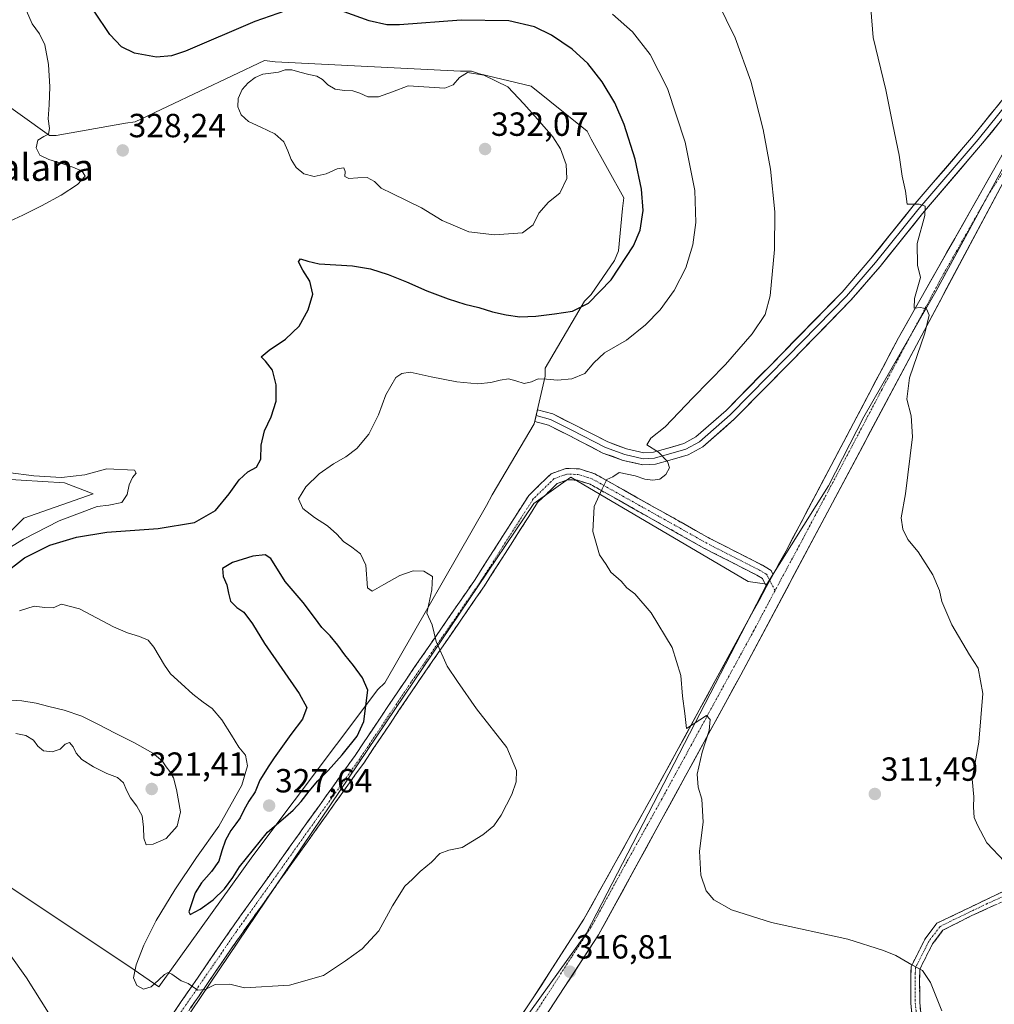
# Model space of a CAD drawing. Units: metres. Extents: x 615562 to 619050, y 4650728 to 4653098.
# Drawn here: x 618206 to 618497, y 4651915 to 4652210 of the extents above; entities that cross this region are included whole.
import ezdxf
from ezdxf.enums import TextEntityAlignment as Align

# ---------------------------------------------------------------- set-up
doc = ezdxf.new("R2010")
doc.units = ezdxf.units.M
doc.header["$MEASUREMENT"] = 0
doc.linetypes.add('TRAZO_Y_PUNTO', pattern=[1, 0.5, -0.25, 0, -0.25])
doc.linetypes.add('TRAZOSX2', pattern=[1.5, 1, -0.5])
for name, color, linetype, lineweight in [('Camino', 19, 'TRAZOSX2', 0), ('Camino Cxs', 19, 'Continuous', 0), ('Camino eje', 19, 'TRAZO_Y_PUNTO', 0), ('Carátula', 7, 'Continuous', 5), ('Cultivos herbáceos CxS', 92, 'Continuous', 0), ('Cultivos leñosos CxS', 92, 'Continuous', 0), ('Curva de nivel maestra', 36, 'Continuous', 30), ('Curva de nivel normal', 36, 'Continuous', 0), ('Explotación a cielo abierto', 254, 'Continuous', 0), ('Explotación a cielo abierto Cxs', 254, 'Continuous', 0), ('Layer 0', 7, 'Continuous', 0), ('Pista', 135, 'Continuous', 13), ('Pista Cxs', 135, 'Continuous', 0), ('Pista eje', 135, 'TRAZO_Y_PUNTO', 0), ('Punto de cota en terreno', 7, 'Continuous', 0), ('Rótulo de punto de cota en terreno', 19, 'Continuous', 0), ('Suelo desnudo CxS', 43, 'Continuous', 0), ('Texto cartográfico', 19, 'Continuous', 0)]:
    doc.layers.add(name, color=color, linetype=linetype, lineweight=lineweight)
doc.styles.add('Arial', font='txt', dxfattribs={"height": 0.2})

# ---------------------------------------------------------------- blocks, each defined once
blk = doc.blocks.new('*U153')
at = {"layer": 'Cultivos leñosos CxS', "color": 92, "linetype": 'Continuous', "lineweight": 0}
blk.add_polyline3d([(618194.9579, 4651803.2209, 321.9995), (618212.6253, 4651841.0449, 321.3003), (618232.2493, 4651876.3659, 319.0903), (618359.5539, 4652064.9869, 315.855), (618370.6269, 4652072.8169, 315.362), (618423.7219, 4652041.5955, 313.4524), (618429.3869, 4652040.7663, 313.2491), (618375.3807, 4651936.4311, 316.8439), (618344.6541, 4651893.5807, 316.2864), (618320.4445, 4651864.7017, 315.4688), (618285.9923, 4651810.6721, 314.5407), (618207.9369, 4651693.5807, 315.1793)], dxfattribs=at)
blk = doc.blocks.new('5PATER')
at = {"layer": 'Carátula', "linetype": 'Continuous', "lineweight": 5}
h = blk.add_hatch(color=250, dxfattribs=at)
edge = h.paths.add_edge_path()
edge.add_ellipse((0, 0.01), major_axis=(-1.33, -1.34), ratio=0.999422, start_angle=0, end_angle=360)

msp = doc.modelspace()

# ---------------------------------------------------------------- linework, layer by layer
at = {"layer": 'Camino', "color": 19, "linetype": 'TRAZOSX2', "lineweight": 0}
for points in [[(618215.8, 4651858.15), (618234.7, 4651887.17), (618243.62, 4651900.5), (618254.07, 4651915.94), (618269.17, 4651937.87), (618306.07, 4651989.54), (618321.44, 4652012.41), (618341.99, 4652042.18), (618358.08, 4652067.39), (618364.76, 4652073.87), (618369.22, 4652075.44), (618373.22, 4652075.32), (618377.81, 4652073.82), (618412.29, 4652054.49), (618428.02, 4652046.47), (618430.59, 4652044.9), (618431.23, 4652043.67)], [(618429.27, 4652040.07), (618428.01, 4652042.49), (618426.36, 4652043.5), (618410.69, 4652051.5), (618376.44, 4652070.7), (618372.63, 4652071.94), (618369.75, 4652072.02), (618366.6, 4652070.91), (618360.73, 4652065.23), (618344.82, 4652040.3), (618324.24, 4652010.5), (618308.87, 4651987.6), (618271.95, 4651935.92), (618256.87, 4651914.03), (618246.44, 4651898.61), (618237.53, 4651885.3), (618215.03, 4651850.73), (618209.98, 4651841.07), (618204.88, 4651825.9), (618190.25, 4651789.39), (618184.58, 4651775.9), (618178.78, 4651765.44), (618159.84, 4651737.42)], [(618473.12, 4651908.96), (618472.43, 4651915.42), (618472.5, 4651926.34), (618476.69, 4651934.66), (618480.21, 4651939.35), (618500.12, 4651948.87), (618511.02, 4651951.33), (618537.59, 4651952.27), (618542.28, 4651952.14), (618558.57, 4651950.23)], [(618543.79, 4651947.97), (618544.06, 4651948.92), (618541.91, 4651949.47), (618537.59, 4651949.59), (618521, 4651949.1), (618511.38, 4651948.66), (618500.98, 4651946.31), (618490.51, 4651941.56), (618481.98, 4651937.24), (618478.98, 4651933.24), (618475.16, 4651925.66), (618475.07, 4651922.3), (618475.11, 4651915.57), (618476.36, 4651903.87), (618481, 4651875.03), (618481.48, 4651860.94), (618480.59, 4651829.74), (618479.55, 4651826.89), (618474.87, 4651820.26), (618467.37, 4651812.58), (618452.15, 4651801.24), (618449.74, 4651801.07), (618447.83, 4651801.6), (618447.91, 4651801.9)]]:
    msp.add_lwpolyline(points, dxfattribs=at)
at = {"layer": 'Camino Cxs', "color": 19, "linetype": 'Continuous', "lineweight": 0}
msp.add_lwpolyline([(618431.23, 4652043.67), (618429.27, 4652040.07)], dxfattribs=at)
for points in [[(618251.46, 4651912.08, 319.3), (618254.07, 4651915.94, 319.49), (618256.59, 4651919.6, 319.9), (618259.1, 4651923.25, 320.18), (618261.62, 4651926.91, 320.64), (618264.14, 4651930.56, 321.09), (618266.65, 4651934.22, 321.48), (618269.17, 4651937.87, 321.99), (618272.01, 4651941.84, 322.25), (618274.85, 4651945.82, 322.51), (618277.69, 4651949.79, 322.63), (618280.52, 4651953.77, 322.79), (618283.36, 4651957.74, 323.15), (618286.2, 4651961.72, 323.21), (618289.04, 4651965.69, 323.34), (618291.88, 4651969.67, 323.36), (618294.72, 4651973.64, 323.35), (618297.55, 4651977.62, 323.46), (618300.39, 4651981.59, 323.29), (618303.23, 4651985.57, 323.38), (618306.07, 4651989.54, 323.11), (618308.63, 4651993.35, 323.02), (618311.19, 4651997.16, 322.92), (618313.76, 4652000.98, 322.96), (618316.32, 4652004.79, 322.41), (618318.88, 4652008.6, 322.2), (618321.44, 4652012.41, 321.62), (618324.01, 4652016.13, 321.24), (618326.58, 4652019.85, 320.62), (618329.15, 4652023.57, 320.17), (618331.72, 4652027.3, 319.54), (618334.28, 4652031.02, 318.98), (618336.85, 4652034.74, 318.45), (618339.42, 4652038.46, 318.04), (618341.99, 4652042.18, 317.55), (618344.67, 4652046.38, 317.14), (618347.35, 4652050.58, 316.82), (618350.04, 4652054.79, 316.59), (618352.72, 4652058.99, 316.37), (618355.4, 4652063.19, 316.19), (618358.08, 4652067.39, 316.17), (618361.42, 4652070.63, 315.94), (618364.76, 4652073.87, 315.82), (618369.22, 4652075.44, 315.66), (618373.22, 4652075.32, 315.49), (618377.81, 4652073.82, 315.2), (618382.12, 4652071.4, 314.93), (618386.43, 4652068.99, 314.66), (618390.74, 4652066.57, 314.31), (618395.05, 4652064.16, 314.15), (618399.36, 4652061.74, 313.85), (618403.67, 4652059.32, 313.78), (618407.98, 4652056.91, 313.65), (618412.29, 4652054.49, 313.62), (618416.22, 4652052.49, 313.48), (618420.16, 4652050.48, 313.41), (618424.09, 4652048.48, 313.33), (618428.02, 4652046.47, 313.15), (618430.59, 4652044.9, 313.08), (618431.23, 4652043.67, 313.16), (618431.23, 4652043.67, 313.16), (618429.27, 4652040.07, 313.28), (618428.01, 4652042.49, 313.33), (618426.36, 4652043.5, 313.45), (618422.44, 4652045.5, 313.5), (618418.53, 4652047.5, 313.6), (618414.61, 4652049.5, 313.69), (618410.69, 4652051.5, 313.79), (618406.41, 4652053.9, 313.92), (618402.13, 4652056.3, 314.05), (618397.85, 4652058.7, 314.21), (618393.57, 4652061.1, 314.32), (618389.28, 4652063.5, 314.53), (618385, 4652065.9, 314.72), (618380.72, 4652068.3, 314.94), (618376.44, 4652070.7, 315.17), (618372.63, 4652071.94, 315.37), (618369.75, 4652072.02, 315.51), (618366.6, 4652070.91, 315.65), (618363.67, 4652068.07, 315.77), (618360.73, 4652065.23, 315.95), (618358.08, 4652061.08, 316.03), (618355.43, 4652056.92, 316.2), (618352.78, 4652052.77, 316.43), (618350.12, 4652048.61, 316.66), (618347.47, 4652044.46, 317), (618344.82, 4652040.3, 317.37), (618342.25, 4652036.58, 317.79), (618339.68, 4652032.85, 318.22), (618337.1, 4652029.13, 318.73), (618334.53, 4652025.4, 319.26), (618331.96, 4652021.68, 319.86), (618329.39, 4652017.95, 320.38), (618326.81, 4652014.23, 320.87), (618324.24, 4652010.5, 321.34), (618321.68, 4652006.68, 321.68), (618319.12, 4652002.87, 321.99), (618316.56, 4651999.05, 322.21), (618313.99, 4651995.23, 322.39), (618311.43, 4651991.42, 322.44), (618308.87, 4651987.6, 322.51), (618306.03, 4651983.62, 322.57), (618303.19, 4651979.65, 322.63), (618300.35, 4651975.67, 322.74), (618297.51, 4651971.7, 322.62), (618294.67, 4651967.72, 322.69), (618291.83, 4651963.75, 322.55), (618288.99, 4651959.77, 322.6), (618286.15, 4651955.8, 322.47), (618283.31, 4651951.82, 322.33), (618280.47, 4651947.85, 322.26), (618277.63, 4651943.87, 322.06), (618274.79, 4651939.9, 321.84), (618271.95, 4651935.92, 321.48), (618269.44, 4651932.27, 321.14), (618266.92, 4651928.62, 320.79), (618264.41, 4651924.98, 320.4), (618261.9, 4651921.33, 320.1), (618259.38, 4651917.68, 319.75), (618256.87, 4651914.03, 319.55)], [(618472.78, 4651912.19, 317.41), (618472.43, 4651915.42, 316.87), (618472.45, 4651919.06, 316.2), (618472.48, 4651922.7, 315.59), (618472.5, 4651926.34, 315.05), (618474.6, 4651930.5, 314.28), (618476.69, 4651934.66, 313.64), (618478.45, 4651937.01, 313.14), (618480.21, 4651939.35, 312.69), (618484.19, 4651941.25, 312.24), (618488.17, 4651943.16, 311.75), (618492.16, 4651945.06, 311.4), (618496.14, 4651946.97, 311.02), (618500.12, 4651948.87, 310.65)], [(618497.49, 4651944.73, 311.22), (618494, 4651943.14, 311.53), (618490.51, 4651941.56, 311.86), (618486.25, 4651939.4, 312.36), (618481.98, 4651937.24, 312.81), (618478.98, 4651933.24, 313.62), (618477.07, 4651929.45, 314.16), (618475.16, 4651925.66, 314.93), (618475.07, 4651922.3, 315.47), (618475.09, 4651918.94, 315.95), (618475.11, 4651915.57, 316.73), (618475.53, 4651911.67, 317.49)]]:
    msp.add_polyline3d(points, dxfattribs=at)
at = {"layer": 'Camino eje', "color": 19, "linetype": 'TRAZO_Y_PUNTO', "lineweight": 0}
for points in [[(618430.25, 4652041.87), (618429.3, 4652043.7), (618427.19, 4652044.99), (618411.49, 4652053), (618377.13, 4652072.26), (618372.93, 4652073.63), (618369.49, 4652073.73), (618365.68, 4652072.39), (618359.41, 4652066.31), (618343.41, 4652041.24), (618322.84, 4652011.46), (618307.47, 4651988.57), (618270.56, 4651936.9), (618255.47, 4651914.99), (618245.03, 4651899.56), (618236.12, 4651886.24), (618216.42, 4651855.97)], [(618431.8, 4652038.9), (618430.25, 4652041.87)], [(618549.64, 4651948.86), (618546.56, 4651949.14), (618542.1, 4651950.81), (618537.59, 4651950.93), (618529.3, 4651950.69), (618516.01, 4651950.22), (618511.2, 4651950), (618500.55, 4651947.59), (618495.32, 4651945.22), (618485.36, 4651940.46), (618481.1, 4651938.3), (618477.84, 4651933.95), (618473.83, 4651926), (618473.79, 4651924.32), (618473.75, 4651918.86), (618473.77, 4651915.5), (618474.12, 4651912.27), (618474.94, 4651906.76)]]:
    msp.add_lwpolyline(points, dxfattribs=at)
at = {"layer": 'Cultivos herbáceos CxS', "color": 92, "linetype": 'Continuous', "lineweight": 0}
for points in [[(618197.64, 4652625.89, 299.46), (618217.55, 4652617.05, 298.93), (618238.62, 4652609.54, 298.47), (618259.65, 4652606.14, 297.91), (618281.25, 4652605.93, 297.75), (618305.33, 4652608.94, 297.79), (618319.27, 4652616.05, 300.9), (618294.45, 4652336.39, 309.82), (618290.91, 4652317.95, 311.39), (618281.75, 4652244.17, 317.26), (618364.38, 4652227.05, 319.24), (618520.42, 4652210.82, 306.77), (618506.45, 4652177.28, 307.56), (618479.97, 4652128.35, 309.37), (618458.4, 4652090.85, 311.2), (618447.78, 4652070.28, 311.96), (618429.39, 4652040.77, 313.25), (618423.72, 4652041.6, 313.45), (618370.63, 4652072.82, 315.36), (618359.55, 4652064.99, 315.85), (618232.25, 4651876.37, 319.09), (618212.63, 4651841.04, 321.3), (618194.96, 4651803.22, 322)], [(618200.49, 4651951.72, 319.66), (618238.4, 4651926.49, 319.5), (618247.37, 4651920.38, 318.77), (618275.46, 4651959.52, 323.39), (618312.91, 4652009.27, 323.27), (618314.95, 4652011.31, 322.73), (618345.47, 4652064.3, 317.04), (618347.1, 4652067.57, 316.77), (618359.71, 4652088.77, 316.99), (618362.96, 4652103.03, 319), (618362.96, 4652105.48, 319.47), (618374.76, 4652125.45, 323.57), (618376.8, 4652127.49, 323.93), (618383.72, 4652137.68, 324.99), (618384.94, 4652140.54, 325.11), (618386.15, 4652153.17, 325.86), (618386.56, 4652156.43, 325.75), (618376.76, 4652173.95, 327.87), (618375.54, 4652176.39, 327.86), (618358.82, 4652189.82, 329.34), (618343.33, 4652193.48, 330.08), (618340.89, 4652194.29, 330.03), (618337.63, 4652194.29, 330.02), (618282.21, 4652197.1, 329.46), (618278.95, 4652197.51, 329.21), (618240.25, 4652179.14, 328.2), (618237.39, 4652178.73, 328.12), (618216.62, 4652175.05, 328.77), (618214.58, 4652175.04, 328.93), (618188.89, 4652193.36, 333.8)], [(618200.49, 4651951.72, 319.66), (618238.4, 4651926.49, 319.5), (618247.37, 4651920.38, 318.77), (618275.46, 4651959.52, 323.39), (618312.91, 4652009.27, 323.27), (618314.95, 4652011.31, 322.73), (618345.47, 4652064.3, 317.04), (618347.1, 4652067.57, 316.77), (618359.71, 4652088.77, 316.99), (618362.96, 4652103.03, 319), (618362.96, 4652105.48, 319.47), (618374.76, 4652125.45, 323.57), (618376.8, 4652127.49, 323.93), (618383.72, 4652137.68, 324.99), (618384.94, 4652140.54, 325.11), (618386.15, 4652153.17, 325.86), (618386.56, 4652156.43, 325.75), (618376.76, 4652173.95, 327.87), (618375.54, 4652176.39, 327.86), (618358.82, 4652189.82, 329.34), (618343.33, 4652193.48, 330.08), (618340.89, 4652194.29, 330.03), (618337.63, 4652194.29, 330.02), (618282.21, 4652197.1, 329.46), (618278.95, 4652197.51, 329.21), (618240.25, 4652179.14, 328.2), (618237.39, 4652178.73, 328.12), (618216.62, 4652175.05, 328.77), (618214.58, 4652175.04, 328.93), (618188.89, 4652193.36, 333.8)], [(618506.45, 4652177.28, 307.56), (618479.97, 4652128.35, 309.37), (618458.4, 4652090.85, 311.2), (618447.78, 4652070.28, 311.96), (618429.39, 4652040.77, 313.25)], [(617968.51, 4651816.99, 331.89), (617977.02, 4651805.3, 327.5), (618114.92, 4651771.16, 320.64), (618170.37, 4651762.09, 319.93), (618187.16, 4651780.2, 321.22), (618194.96, 4651803.22, 322), (618212.63, 4651841.04, 321.3), (618232.25, 4651876.37, 319.09), (618359.55, 4652064.99, 315.85), (618370.63, 4652072.82, 315.36), (618423.72, 4652041.6, 313.45), (618429.39, 4652040.77, 313.25)], [(618193.06, 4652072.75, 333.52), (618219.14, 4652071.14, 330.32), (618227.7, 4652067.88, 329.6), (618206.92, 4652060.53, 331.25), (618191.04, 4652044.63, 327.93)], [(618193.06, 4652072.75, 333.52), (618219.14, 4652071.14, 330.32), (618227.7, 4652067.88, 329.6), (618206.92, 4652060.53, 331.25), (618191.04, 4652044.63, 327.93)]]:
    msp.add_polyline3d(points, dxfattribs=at)
at = {"layer": 'Cultivos leñosos CxS', "color": 92, "linetype": 'Continuous', "lineweight": 0}
for points in [[(618433.11, 4651732.42, 308.5), (618448.94, 4651778.07, 314.52), (618424.98, 4651799.46, 316.41), (618411.21, 4651820.79, 319.13), (618390.28, 4651838.62, 316.6), (618358.62, 4651848.87, 314.32), (618339.29, 4651860.04, 314.59), (618320.44, 4651864.7, 315.47), (618344.65, 4651893.58, 316.29), (618375.38, 4651936.43, 316.84), (618429.39, 4652040.77, 313.25), (618447.78, 4652070.28, 311.96), (618458.4, 4652090.85, 311.2), (618479.97, 4652128.35, 309.37), (618506.45, 4652177.28, 307.56)], [(618506.45, 4652177.28, 307.56), (618479.97, 4652128.35, 309.37), (618458.4, 4652090.85, 311.2), (618447.78, 4652070.28, 311.96), (618429.39, 4652040.77, 313.25)], [(617968.51, 4651816.99, 331.89), (617977.02, 4651805.3, 327.5), (618114.92, 4651771.16, 320.64), (618170.37, 4651762.09, 319.93), (618187.16, 4651780.2, 321.22), (618194.96, 4651803.22, 322), (618212.63, 4651841.04, 321.3), (618232.25, 4651876.37, 319.09), (618359.55, 4652064.99, 315.85), (618370.63, 4652072.82, 315.36), (618423.72, 4652041.6, 313.45), (618429.39, 4652040.77, 313.25)], [(618429.39, 4652040.77, 313.25), (618375.38, 4651936.43, 316.84), (618344.65, 4651893.58, 316.29), (618320.44, 4651864.7, 315.47)], [(618429.39, 4652040.77, 313.25), (618375.38, 4651936.43, 316.84), (618344.65, 4651893.58, 316.29), (618320.44, 4651864.7, 315.47)]]:
    msp.add_polyline3d(points, dxfattribs=at)
at = {"layer": 'Curva de nivel maestra', "color": 36, "linetype": 'Continuous', "lineweight": 30}
for points in [[(618200.42, 4652043.55, 325), (618207.1, 4652048.66, 325), (618214.73, 4652052.46, 325), (618222.72, 4652054.9, 325), (618231.8, 4652056.34, 325), (618247.15, 4652057.42, 325), (618258.06, 4652059.29, 325), (618264.26, 4652062.9, 325), (618268.44, 4652067.79, 325), (618271.42, 4652072.05, 325), (618273.95, 4652074.44, 325), (618276.58, 4652075.81, 325), (618277.86, 4652078.26, 325), (618278.01, 4652082.36, 325), (618278.94, 4652086.64, 325), (618280.96, 4652090.92, 325), (618282.43, 4652095.57, 325), (618282.45, 4652100.44, 325), (618281.35, 4652104.85, 325), (618279.29, 4652107.49, 325), (618277.99, 4652108.85, 325), (618280.33, 4652110.86, 325), (618285.26, 4652114.09, 325), (618289.34, 4652118.03, 325), (618292.08, 4652122.86, 325), (618293.47, 4652127.57, 325), (618292.58, 4652131.45, 325), (618290.43, 4652134.79, 325), (618289.17, 4652137.29, 325), (618289.73, 4652138.14, 325), (618291.97, 4652137.41, 325), (618295.31, 4652136.68, 325), (618305.29, 4652136.01, 325), (618310.73, 4652135.12, 325), (618315.96, 4652133.44, 325), (618321.47, 4652131.25, 325), (618327.57, 4652128.59, 325), (618333.92, 4652126.23, 325), (618338.96, 4652124.63, 325), (618343.1, 4652123.54, 325), (618347.18, 4652122.34, 325), (618351.3, 4652121.35, 325), (618355.41, 4652120.78, 325), (618360.19, 4652121, 325), (618365.8, 4652121.65, 325), (618371.12, 4652122.48, 325), (618375.92, 4652124.93, 325), (618382.77, 4652131.85, 325), (618389.44, 4652142.03, 325), (618391.41, 4652146.71, 325), (618392.37, 4652152.59, 325), (618391.84, 4652159.02, 325), (618389.89, 4652168.01, 325), (618386.62, 4652178.38, 325), (618383.88, 4652184.84, 325), (618380.04, 4652191.13, 325), (618375.73, 4652196.64, 325), (618371.02, 4652200.93, 325), (618364.84, 4652205.08, 325), (618359.78, 4652207.54, 325), (618352.12, 4652209.34, 325), (618337.8, 4652209.53, 325), (618319.36, 4652208.18, 325), (618315.58, 4652208.17, 325), (618310.27, 4652209.38, 325), (618300.32, 4652213, 325)], [(618287.57, 4652213.14, 325), (618276.11, 4652209.12, 325), (618255.29, 4652200.3, 325), (618251.12, 4652198.84, 325), (618246.62, 4652198.46, 325), (618240.1, 4652199.69, 325), (618236.18, 4652201.6, 325), (618232.68, 4652205.26, 325), (618228.03, 4652212.29, 325)], [(618280.32, 4651986.5, 325), (618277.55, 4651982.14, 325), (618276.13, 4651978.63, 325), (618274.28, 4651975.9, 325), (618272.83, 4651973.24, 325), (618271.72, 4651970.88, 325), (618270.4, 4651969.09, 325), (618268.89, 4651967.14, 325), (618267.3, 4651964.23, 325), (618266.25, 4651960.99, 325), (618265.28, 4651957.98, 325), (618263.08, 4651954.84, 325), (618260.13, 4651951.5, 325), (618258.21, 4651948.44, 325), (618256.32, 4651942.81, 325), (618256.76, 4651941.93, 325), (618259.69, 4651943.59, 325), (618263.56, 4651946.39, 325), (618266.98, 4651949.65, 325), (618269.46, 4651953.05, 325), (618271.48, 4651956.25, 325), (618279.85, 4651966.6, 325), (618284.52, 4651970.64, 325), (618287.58, 4651973.2, 325), (618289.97, 4651975.77, 325), (618292.32, 4651978.85, 325), (618294.96, 4651981.95, 325), (618298.04, 4651985.11, 325), (618302.19, 4651989.74, 325), (618306.74, 4651995.33, 325), (618308.73, 4651999.73, 325), (618309.91, 4652009.12, 325), (618308.26, 4652012.77, 325), (618305.62, 4652016.48, 325), (618303.01, 4652019.7, 325), (618300.89, 4652022.6, 325), (618298.61, 4652025.38, 325), (618296.15, 4652027.86, 325), (618293.99, 4652030.86, 325), (618290.53, 4652035.35, 325), (618285.18, 4652041.62, 325), (618280.88, 4652048.46, 325), (618279.2, 4652049.56, 325), (618275.49, 4652049.17, 325), (618269.42, 4652047.28, 325), (618266.44, 4652045.45, 325), (618266.62, 4652043.08, 325), (618267.73, 4652040.59, 325), (618268.16, 4652038.16, 325), (618268.83, 4652035.72, 325), (618270.66, 4652033.81, 325), (618272.8, 4652032.41, 325), (618275.39, 4652028.96, 325), (618279, 4652023.07, 325), (618289.36, 4652008.14, 325), (618291.69, 4652003.93, 325), (618290.32, 4652000.42, 325), (618286.88, 4651995.83, 325), (618281.82, 4651988.85, 325), (618280.32, 4651986.5, 325)]]:
    msp.add_polyline3d(points, dxfattribs=at)
at = {"layer": 'Curva de nivel normal', "color": 36, "linetype": 'Continuous', "lineweight": 0}
for points in [[(618201.48, 4652148.85, 330), (618206.63, 4652151.19, 330), (618212.23, 4652153.98, 330), (618218.06, 4652157.21, 330), (618223.04, 4652160.39, 330), (618225.31, 4652162.84, 330), (618224.42, 4652164.38, 330), (618221.58, 4652165.54, 330), (618218.05, 4652166.82, 330), (618214.42, 4652167.84, 330), (618211.77, 4652169.16, 330), (618210.63, 4652171.4, 330), (618211.17, 4652173.66, 330), (618212.88, 4652174.75, 330), (618214.36, 4652175.44, 330), (618214.59, 4652177.1, 330), (618214.26, 4652180.08, 330), (618214.49, 4652184.19, 330), (618214.74, 4652189.62, 330), (618214.32, 4652196.3, 330), (618213.25, 4652202.14, 330), (618211.59, 4652205.44, 330), (618209.4, 4652208.47, 330), (618206.38, 4652215.53, 330)], [(618414.49, 4652215.27, 315), (618419.88, 4652204.29, 315), (618424.56, 4652191.34, 315), (618428.25, 4652176.83, 315), (618430.4, 4652164.98, 315), (618431.76, 4652152.24, 315), (618431.65, 4652140.99, 315), (618430.32, 4652127.09, 315), (618428.86, 4652121.45, 315), (618425, 4652115.76, 315), (618417, 4652106.53, 315), (618407.14, 4652096.53, 315), (618398.88, 4652087.86, 315), (618394.58, 4652084.53, 315), (618393.43, 4652082.53, 315), (618396.89, 4652080.3, 315), (618399.58, 4652077.48, 315), (618400.16, 4652075.57, 315), (618399.15, 4652073.63, 315), (618397.29, 4652072.22, 315), (618395.22, 4652071.88, 315), (618392.8, 4652072.25, 315), (618389.96, 4652073.2, 315), (618385.16, 4652074.22, 315), (618383.29, 4652072.93, 315), (618381.47, 4652072.17, 315), (618380, 4652069.3, 315), (618377.62, 4652064.05, 315), (618377.22, 4652056.53, 315), (618379.23, 4652049.57, 315), (618381.24, 4652046.69, 315), (618382.67, 4652044.4, 315), (618385.72, 4652041.68, 315), (618387.46, 4652039.75, 315), (618389.82, 4652037.91, 315), (618394.69, 4652032.26, 315), (618400.99, 4652021.9, 315), (618403.59, 4652013.5, 315), (618404.07, 4652007.33, 315), (618404.8, 4652002.11, 315), (618405.29, 4651997.66, 315), (618411.27, 4652001.47, 315), (618412.38, 4652000.27, 315), (618412.11, 4651997.04, 315), (618410.02, 4651990.55, 315), (618408.52, 4651984, 315), (618408.8, 4651980.04, 315), (618409.92, 4651976.5, 315), (618410.24, 4651969.56, 315), (618409.22, 4651960.9, 315), (618409.55, 4651953.77, 315), (618411.22, 4651949.01, 315), (618413.49, 4651946.34, 315), (618418.78, 4651943.33, 315), (618430.76, 4651939.58, 315), (618453.62, 4651934.55, 315), (618464.29, 4651931.16, 315), (618467.96, 4651929.72, 315), (618472.76, 4651926.9, 315), (618475.97, 4651925.19, 315), (618478.37, 4651921.61, 315), (618481.68, 4651913.15, 315)], [(618383.11, 4652211.35, 320), (618389.17, 4652206.08, 320), (618394.42, 4652199.3, 320), (618399.65, 4652189.08, 320), (618404.89, 4652173.09, 320), (618407.81, 4652158.56, 320), (618408.11, 4652149.03, 320), (618407.2, 4652142.36, 320), (618405.05, 4652135.5, 320), (618401.57, 4652128.69, 320), (618397.39, 4652122.86, 320), (618393.07, 4652118.37, 320), (618387.32, 4652113.8, 320), (618380.79, 4652110.07, 320), (618377.6, 4652107.04, 320), (618374.85, 4652103.82, 320), (618370.95, 4652102.26, 320), (618366.67, 4652101.83, 320), (618363.35, 4652102.19, 320), (618360.94, 4652102.23, 320), (618358.92, 4652101.32, 320), (618356.67, 4652100.89, 320), (618354.21, 4652101.66, 320), (618351.97, 4652102.21, 320), (618349.55, 4652101.8, 320), (618346.72, 4652101.11, 320), (618342.79, 4652100.78, 320), (618336.52, 4652101.36, 320), (618328.91, 4652102.88, 320), (618322.61, 4652104.25, 320), (618320.04, 4652103.89, 320), (618318.32, 4652102.64, 320), (618315.31, 4652097.48, 320), (618313.14, 4652091.49, 320), (618310.25, 4652085.68, 320), (618306.63, 4652081.38, 320), (618303.34, 4652078.88, 320), (618299.62, 4652076.78, 320), (618295.37, 4652073.83, 320), (618291.32, 4652069.96, 320), (618289.15, 4652066.32, 320), (618290.46, 4652063.41, 320), (618293.98, 4652060.77, 320), (618297.8, 4652058.31, 320), (618300.66, 4652055.81, 320), (618302.61, 4652053.55, 320), (618305.08, 4652051.85, 320), (618307.74, 4652049.87, 320), (618309.33, 4652046.51, 320), (618309.81, 4652039.67, 320), (618311.24, 4652038.76, 320), (618314.74, 4652040.71, 320), (618319.51, 4652043.4, 320), (618323.49, 4652044.79, 320), (618326.7, 4652044.68, 320), (618329.26, 4652043.13, 320), (618329.04, 4652039.16, 320), (618327.6, 4652032.18, 320), (618329.12, 4652028.61, 320), (618330.4, 4652023.66, 320), (618333.65, 4652016.31, 320), (618336.72, 4652011.64, 320), (618342.4, 4652003.54, 320), (618351.53, 4651991.9, 320), (618354.38, 4651985.07, 320), (618354.34, 4651981.69, 320), (618352.97, 4651977.88, 320), (618349.85, 4651971.68, 320), (618347.62, 4651968.52, 320), (618344.36, 4651965.81, 320), (618338.1, 4651962.06, 320), (618334.18, 4651961.21, 320), (618331.43, 4651960.24, 320), (618328.96, 4651957.64, 320), (618325.62, 4651954.87, 320), (618323.29, 4651952.52, 320), (618320.96, 4651950.42, 320), (618317.32, 4651944.61, 320), (618313.22, 4651937.06, 320), (618308.2, 4651931.7, 320), (618303.23, 4651928.11, 320), (618296.66, 4651923.68, 320), (618286.47, 4651920.83, 320), (618272.99, 4651920.03, 320), (618268.58, 4651921.1, 320), (618264.25, 4651921.07, 320), (618261.21, 4651919.56, 320), (618259.01, 4651919.38, 320), (618257.38, 4651920.44, 320), (618256.17, 4651921.38, 320), (618255.14, 4651921.7, 320), (618254.02, 4651922.1, 320), (618252.65, 4651923.08, 320), (618251.25, 4651924.17, 320), (618250.14, 4651924.61, 320), (618249.04, 4651924.05, 320), (618247.36, 4651922.39, 320), (618245.07, 4651920.37, 320), (618242.73, 4651919.66, 320), (618240.78, 4651920.76, 320), (618239.8, 4651923.04, 320), (618240.51, 4651926.91, 320), (618242.89, 4651932.8, 320), (618246.59, 4651940.22, 320), (618252.11, 4651949.33, 320), (618258.64, 4651959.01, 320), (618265.29, 4651968.43, 320), (618272.21, 4651980.68, 320), (618273.93, 4651986.49, 320), (618273.26, 4651989.68, 320), (618271.32, 4651992, 320), (618269.08, 4651995.6, 320), (618266.21, 4652000.2, 320), (618263.35, 4652003.65, 320), (618260.66, 4652005.54, 320), (618257.57, 4652007.87, 320), (618253.99, 4652011.1, 320), (618250.88, 4652013.94, 320), (618248.99, 4652016.53, 320), (618247.44, 4652019.25, 320), (618245.85, 4652021.98, 320), (618244.12, 4652024.02, 320), (618241.56, 4652025.12, 320), (618237.98, 4652026.24, 320), (618233.74, 4652028.09, 320), (618223.56, 4652033.46, 320), (618218.16, 4652034.83, 320), (618215.71, 4652033.77, 320), (618213.26, 4652033.86, 320), (618210, 4652034.23, 320), (618205.62, 4652032.84, 320)], [(618460.52, 4652213.08, 310), (618461.22, 4652204.38, 310), (618464.93, 4652188.72, 310), (618467.04, 4652178.24, 310), (618468.94, 4652169.2, 310), (618469.87, 4652162.87, 310), (618470.87, 4652158.39, 310), (618471.3, 4652154.54, 310), (618474.98, 4652154.55, 310), (618476.71, 4652153.95, 310), (618476.59, 4652151.12, 310), (618474.32, 4652142.7, 310), (618474.42, 4652136.25, 310), (618475.34, 4652132.58, 310), (618473.5, 4652126.3, 310), (618473.44, 4652123.36, 310), (618475.29, 4652123.56, 310), (618477.11, 4652123.2, 310), (618477.95, 4652121.29, 310), (618476.59, 4652115.94, 310), (618472, 4652102.57, 310), (618471.22, 4652096.12, 310), (618472.51, 4652091.2, 310), (618472.99, 4652084.86, 310), (618470.8, 4652067.86, 310), (618469.59, 4652060.64, 310), (618470.04, 4652057.22, 310), (618471.55, 4652054.22, 310), (618474.64, 4652050.48, 310), (618479.06, 4652043.64, 310), (618481.03, 4652038.94, 310), (618481.76, 4652035.67, 310), (618484.76, 4652028.66, 310), (618489.98, 4652019.67, 310), (618492.6, 4652015.68, 310), (618494.03, 4652008.11, 310), (618492.8, 4651993.56, 310), (618490.84, 4651982.46, 310), (618491.26, 4651977.17, 310), (618491.18, 4651974.09, 310), (618491.4, 4651970.98, 310), (618492.42, 4651968.66, 310), (618495.16, 4651963.45, 310), (618500.47, 4651957.88, 310)], [(618325.93, 4652153.38, 330), (618332.11, 4652149.64, 330), (618340.16, 4652146.26, 330), (618347.83, 4652145.38, 330), (618356.17, 4652145.97, 330), (618359.4, 4652148.28, 330), (618361.14, 4652151.85, 330), (618363.94, 4652155.15, 330), (618367.38, 4652157.77, 330), (618369.46, 4652162.16, 330), (618369.25, 4652166.42, 330), (618367.6, 4652171.02, 330), (618365.26, 4652174.67, 330), (618360.71, 4652179.9, 330), (618356.58, 4652184.54, 330), (618351.86, 4652189.62, 330), (618344.66, 4652193.15, 330), (618339.75, 4652193.93, 330), (618337.36, 4652192.42, 330), (618335.41, 4652190.25, 330), (618332.98, 4652189.22, 330), (618322, 4652189.92, 330), (618317.25, 4652188.15, 330), (618313.06, 4652186.64, 330), (618309.89, 4652186.67, 330), (618307.49, 4652187.69, 330), (618305.39, 4652188.42, 330), (618302.9, 4652188.47, 330), (618300.14, 4652188.87, 330), (618297.95, 4652190.24, 330), (618296.36, 4652191.84, 330), (618294.6, 4652192.81, 330), (618292.21, 4652193.34, 330), (618289.51, 4652194.03, 330), (618287.16, 4652194.7, 330), (618285.14, 4652194.67, 330), (618283.12, 4652194.04, 330), (618280.87, 4652193.66, 330), (618278.44, 4652193.44, 330), (618276.19, 4652192.43, 330), (618274.13, 4652190.81, 330), (618272.24, 4652188.8, 330), (618271.08, 4652186.17, 330), (618271.04, 4652183.59, 330), (618271.97, 4652181.21, 330), (618274.15, 4652179.24, 330), (618277.85, 4652177.55, 330), (618282.11, 4652175.57, 330), (618284.81, 4652173.11, 330), (618285.96, 4652170.5, 330), (618286.94, 4652167.89, 330), (618288.45, 4652165.45, 330), (618290.71, 4652163.59, 330), (618293.89, 4652162.79, 330), (618297.47, 4652163.6, 330), (618300.72, 4652165.11, 330), (618302.75, 4652165.41, 330), (618303.13, 4652164.26, 330), (618302.98, 4652162.81, 330), (618304.19, 4652162.14, 330), (618306.9, 4652162.36, 330), (618309.71, 4652162.46, 330), (618311.86, 4652161.31, 330), (618313.87, 4652159.31, 330), (618317.17, 4652157.69, 330), (618325.93, 4652153.38, 330)], [(618198.74, 4652049.4, 330), (618206.88, 4652054.23, 330), (618217.53, 4652059.81, 330), (618228.87, 4652064.01, 330), (618232.41, 4652064.45, 330), (618236.25, 4652065.28, 330), (618237.82, 4652067.63, 330), (618238.45, 4652070.57, 330), (618239.48, 4652072.76, 330), (618240.53, 4652074.05, 330), (618240.03, 4652074.94, 330), (618231.75, 4652075.27, 330), (618225.21, 4652073.48, 330), (618218.17, 4652072.7, 330), (618209.97, 4652073.25, 330), (618202.27, 4652074.2, 330)], [(618252.61, 4651979.38, 320), (618251.69, 4651982.87, 320), (618250.66, 4651984.76, 320), (618249.58, 4651986.19, 320), (618248.38, 4651987.91, 320), (618245.5, 4651990.29, 320), (618240.08, 4651993.33, 320), (618234.24, 4651996.21, 320), (618229.28, 4651998.82, 320), (618224.33, 4652001.35, 320), (618219.03, 4652003.13, 320), (618214.42, 4652004.21, 320), (618210.64, 4652005.23, 320), (618206.34, 4652005.88, 320), (618201.7, 4652006.22, 320)], [(618204.5, 4651996.1, 320), (618207.57, 4651995.53, 320), (618209.78, 4651994.16, 320), (618211.12, 4651992.34, 320), (618212.78, 4651990.93, 320), (618215.41, 4651990.6, 320), (618217.83, 4651991.46, 320), (618219.33, 4651992.97, 320), (618220.63, 4651993.44, 320), (618221.72, 4651992.17, 320), (618222.58, 4651990.23, 320), (618224.34, 4651988.37, 320), (618227.74, 4651986.2, 320), (618231.74, 4651984.19, 320), (618234.96, 4651982.94, 320), (618236.74, 4651981.38, 320), (618237.62, 4651979.15, 320), (618238.86, 4651976.88, 320), (618240.8, 4651974.4, 320), (618242.35, 4651971.45, 320), (618242.8, 4651968.08, 320), (618242.87, 4651964.79, 320), (618243.51, 4651962.84, 320), (618245.65, 4651963, 320), (618249.51, 4651964.67, 320), (618252.85, 4651968.43, 320), (618253.79, 4651972.71, 320), (618252.61, 4651979.38, 320)], [(618196.75, 4651938.32, 320), (618207.78, 4651923.01, 320), (618214.32, 4651912.53, 320), (618218.53, 4651901.9, 320), (618222.12, 4651886.1, 320), (618224.47, 4651878.66, 320), (618226.38, 4651868.56, 320), (618226.16, 4651856.15, 320), (618226.98, 4651842.82, 320), (618226.54, 4651836.45, 320), (618225.4, 4651826.64, 320), (618222.85, 4651813.66, 320), (618217.48, 4651797.22, 320), (618210.58, 4651783.68, 320), (618204.09, 4651774.38, 320)]]:
    msp.add_polyline3d(points, dxfattribs=at)
at = {"layer": 'Explotación a cielo abierto', "color": 254, "linetype": 'Continuous', "lineweight": 0}
for points in [[(618188.89, 4652193.36, 335.2), (618214.58, 4652175.04, 329.81), (618216.62, 4652175.05, 329.58), (618237.39, 4652178.73, 328.46), (618240.25, 4652179.14, 328.42), (618278.95, 4652197.51, 328.91), (618282.21, 4652197.1, 329.24), (618337.63, 4652194.29, 329.68), (618340.89, 4652194.29, 329.68), (618343.33, 4652193.48, 329.81), (618358.82, 4652189.82, 329.31), (618375.54, 4652176.39, 328.25), (618376.76, 4652173.95, 328.25), (618386.56, 4652156.43, 326.49), (618386.15, 4652153.17, 326.87), (618384.94, 4652140.54, 326.26), (618383.72, 4652137.68, 326.12), (618376.8, 4652127.49, 325.74), (618374.76, 4652125.45, 325.44), (618362.96, 4652105.48, 320.57), (618362.96, 4652103.03, 320.04), (618359.71, 4652088.77, 317.89), (618347.1, 4652067.57, 318.13), (618345.47, 4652064.3, 317.98), (618314.95, 4652011.31, 323.49), (618312.91, 4652009.27, 324.14), (618275.46, 4651959.52, 324.53), (618247.37, 4651920.38, 319.93), (618238.4, 4651926.49, 319.41), (618200.49, 4651951.72, 319.87)], [(618191.04, 4652044.63, 330.08), (618206.92, 4652060.53, 333.23), (618227.7, 4652067.88, 330.75), (618219.14, 4652071.14, 330.31), (618193.06, 4652072.75, 332.37)]]:
    msp.add_polyline3d(points, dxfattribs=at)
at = {"layer": 'Explotación a cielo abierto Cxs', "color": 254, "linetype": 'Continuous', "lineweight": 0}
for points in [[(618188.89, 4652193.36, 335.2), (618214.58, 4652175.04, 329.81), (618216.62, 4652175.05, 329.58), (618237.39, 4652178.73, 328.46), (618240.25, 4652179.14, 328.42), (618278.95, 4652197.51, 328.91), (618282.21, 4652197.1, 329.24), (618337.63, 4652194.29, 329.68), (618340.89, 4652194.29, 329.68), (618343.33, 4652193.48, 329.81), (618358.82, 4652189.82, 329.31), (618375.54, 4652176.39, 328.25), (618376.76, 4652173.95, 328.25), (618386.56, 4652156.43, 326.49), (618386.15, 4652153.17, 326.87), (618384.94, 4652140.54, 326.26), (618383.72, 4652137.68, 326.12), (618376.8, 4652127.49, 325.74), (618374.76, 4652125.45, 325.44), (618362.96, 4652105.48, 320.57), (618362.96, 4652103.03, 320.04), (618359.71, 4652088.77, 317.89), (618347.1, 4652067.57, 318.13), (618345.47, 4652064.3, 317.98), (618314.95, 4652011.31, 323.49), (618312.91, 4652009.27, 324.14), (618275.46, 4651959.52, 324.53), (618247.37, 4651920.38, 319.93), (618238.4, 4651926.49, 319.41), (618200.49, 4651951.72, 319.87)], [(618191.04, 4652044.63, 330.08), (618206.92, 4652060.53, 333.23), (618227.7, 4652067.88, 330.75), (618219.14, 4652071.14, 330.31), (618193.06, 4652072.75, 332.37)]]:
    msp.add_polyline3d(points, dxfattribs=at)
at = {"layer": 'Layer 0', "linetype": 'Continuous', "lineweight": 0}
for points in [[(618521.74, 4652208.04), (618519.47, 4652208.58), (618516.02, 4652204.87), (618511.96, 4652200.69), (618504.28, 4652191.21), (618491.18, 4652175.04), (618473.18, 4652153.97), (618460.49, 4652138.21), (618451.86, 4652128.22), (618434.23, 4652110.16), (618417.13, 4652092.75), (618408.12, 4652084.88), (618404.45, 4652082.85), (618399.36, 4652081.43), (618395.42, 4652080.31), (618392.48, 4652080.13), (618387.34, 4652081.32), (618381.73, 4652083.36), (618371.77, 4652088.5), (618365.25, 4652091.75), (618360.68, 4652093.01)], [(618360.28, 4652091.25), (618364.61, 4652090.07), (618370.96, 4652086.89), (618381.01, 4652081.7), (618386.83, 4652079.59), (618392.34, 4652078.32), (618395.72, 4652078.53), (618405.14, 4652081.18), (618409.16, 4652083.4), (618418.37, 4652091.44), (618435.52, 4652108.9), (618453.19, 4652127), (618461.87, 4652137.06), (618474.57, 4652152.82), (618492.56, 4652173.89), (618513.3, 4652199.5), (618517.32, 4652203.62), (618520.08, 4652206.59), (618520.82, 4652206.41)], [(618359.88, 4652089.5), (618363.96, 4652088.38), (618370.14, 4652085.29), (618380.29, 4652080.05), (618386.32, 4652077.86), (618392.19, 4652076.5), (618396.03, 4652076.74), (618400.34, 4652077.96), (618405.83, 4652079.5), (618410.2, 4652081.92), (618419.61, 4652090.13), (618436.8, 4652107.64), (618454.52, 4652125.78), (618463.25, 4652135.9), (618475.95, 4652151.68), (618493.94, 4652172.73), (618507.08, 4652188.95), (618514.65, 4652198.3), (618518.41, 4652202.16)], [(618360.28, 4652091.25), (618359.88, 4652089.5)], [(618360.68, 4652093.01), (618360.28, 4652091.25)]]:
    msp.add_lwpolyline(points, dxfattribs=at)
msp.add_polyline3d([(618499.2, 4652179.22, 307.93), (618496.57, 4652175.98, 308.16), (618493.94, 4652172.73, 308.33), (618490.95, 4652169.22, 308.6), (618487.95, 4652165.71, 308.8), (618484.95, 4652162.2, 309.05), (618481.95, 4652158.69, 309.44), (618478.95, 4652155.19, 309.58), (618475.95, 4652151.68, 309.91), (618473.41, 4652148.52, 310.15), (618470.87, 4652145.37, 310.34), (618468.33, 4652142.21, 310.62), (618465.79, 4652139.06, 310.9), (618463.25, 4652135.9, 311.05), (618460.34, 4652132.53, 311.31), (618457.43, 4652129.16, 311.64), (618454.52, 4652125.78, 311.82), (618451.56, 4652122.76, 312.27), (618448.61, 4652119.74, 312.37), (618445.66, 4652116.71, 312.62), (618442.71, 4652113.69, 312.9), (618439.75, 4652110.67, 313.01), (618436.8, 4652107.64, 313.27), (618433.36, 4652104.14, 313.38), (618429.92, 4652100.64, 313.46), (618426.48, 4652097.14, 313.65), (618423.05, 4652093.63, 313.7), (618419.61, 4652090.13, 313.81), (618416.47, 4652087.39, 314.07), (618413.34, 4652084.65, 314.23), (618410.2, 4652081.92, 314.42), (618405.83, 4652079.5, 314.69), (618403.08, 4652078.73, 314.82), (618400.34, 4652077.96, 314.91), (618396.03, 4652076.74, 315.1), (618392.19, 4652076.5, 315.19), (618389.25, 4652077.18, 315.3), (618386.32, 4652077.86, 315.49), (618383.3, 4652078.96, 315.55), (618380.29, 4652080.05, 315.69), (618376.91, 4652081.8, 316.07), (618373.52, 4652083.54, 316.29), (618370.14, 4652085.29, 316.64), (618367.05, 4652086.83, 317.22), (618363.96, 4652088.38, 317.73), (618359.88, 4652089.5, 317.97), (618360.68, 4652093.01, 318.41), (618365.25, 4652091.75, 318.03), (618368.51, 4652090.12, 317.52), (618371.77, 4652088.5, 316.87), (618375.09, 4652086.78, 316.37), (618378.41, 4652085.07, 316.17), (618381.73, 4652083.36, 315.93), (618384.54, 4652082.34, 315.55), (618387.34, 4652081.32, 315.36), (618389.91, 4652080.72, 315.23), (618392.48, 4652080.13, 315.11), (618395.42, 4652080.31, 314.92), (618399.36, 4652081.43, 314.73), (618401.91, 4652082.14, 314.7), (618404.45, 4652082.85, 314.67), (618408.12, 4652084.88, 314.51), (618411.13, 4652087.5, 314.41), (618414.13, 4652090.13, 314.2), (618417.13, 4652092.75, 314.13), (618420.55, 4652096.23, 313.94), (618423.97, 4652099.72, 313.85), (618427.39, 4652103.2, 313.76), (618430.81, 4652106.68, 313.57), (618434.23, 4652110.16, 313.4), (618437.17, 4652113.17, 313.3), (618440.11, 4652116.18, 313.04), (618443.05, 4652119.19, 312.82), (618445.99, 4652122.2, 312.64), (618448.92, 4652125.21, 312.35), (618451.86, 4652128.22, 312.13), (618454.74, 4652131.55, 311.76), (618457.61, 4652134.88, 311.48), (618460.49, 4652138.21, 311.25), (618463.02, 4652141.36, 310.95), (618465.56, 4652144.51, 310.77), (618468.1, 4652147.67, 310.42), (618470.64, 4652150.82, 310.25), (618473.18, 4652153.97, 309.95), (618476.18, 4652157.48, 309.61), (618479.18, 4652160.99, 309.4), (618482.18, 4652164.51, 309.14), (618485.18, 4652168.02, 308.86), (618488.18, 4652171.53, 308.55), (618491.18, 4652175.04, 308.4), (618493.8, 4652178.27, 308.15), (618496.42, 4652181.51, 308.01), (618499.04, 4652184.74, 307.85)], dxfattribs=at)
at = {"layer": 'Pista', "color": 135, "linetype": 'Continuous', "lineweight": 13}
for points in [[(618431.23, 4652043.67), (618435.13, 4652050.82), (618468.73, 4652114.47), (618518.41, 4652202.16)], [(618504.72, 4652165.84), (618503.52, 4652165.87), (618502.79, 4652165.41), (618501.54, 4652163.76), (618421.58, 4652013.72), (618378.99, 4651935.89), (618355.38, 4651899.81), (618327.71, 4651860.77), (618318.55, 4651847.21)], [(618104.52, 4651580.23), (618126.6, 4651589.18), (618133.78, 4651592.82), (618140.14, 4651597.7), (618151.61, 4651609.43), (618156.97, 4651616), (618177.67, 4651650.21), (618247.94, 4651752.75), (618301.13, 4651830.29), (618359.41, 4651917.02), (618374.56, 4651940.59), (618395.7, 4651978.53), (618429.27, 4652040.07)]]:
    msp.add_lwpolyline(points, dxfattribs=at)
at = {"layer": 'Pista Cxs', "color": 135, "linetype": 'Continuous', "lineweight": 0}
msp.add_lwpolyline([(618431.23, 4652043.67), (618429.27, 4652040.07)], dxfattribs=at)
for points in [[(618356.63, 4651912.89, 316.35), (618359.41, 4651917.02, 316.58), (618361.94, 4651920.95, 316.6), (618364.46, 4651924.88, 316.66), (618366.99, 4651928.81, 316.56), (618369.51, 4651932.73, 316.74), (618372.04, 4651936.66, 316.68), (618374.56, 4651940.59, 316.72), (618376.91, 4651944.81, 316.62), (618379.26, 4651949.02, 316.68), (618381.61, 4651953.24, 316.29), (618383.96, 4651957.45, 316.4), (618386.3, 4651961.67, 316.13), (618388.65, 4651965.88, 316.14), (618391, 4651970.1, 315.99), (618393.35, 4651974.31, 315.87), (618395.7, 4651978.53, 315.79), (618397.94, 4651982.63, 315.54), (618400.18, 4651986.74, 315.48), (618402.41, 4651990.84, 315.24), (618404.65, 4651994.94, 315.19), (618406.89, 4651999.04, 314.87), (618409.13, 4652003.15, 314.84), (618411.37, 4652007.25, 314.53), (618413.6, 4652011.35, 314.4), (618415.84, 4652015.45, 314.23), (618418.08, 4652019.56, 313.98), (618420.32, 4652023.66, 313.92), (618422.56, 4652027.76, 313.61), (618424.79, 4652031.86, 313.62), (618427.03, 4652035.97, 313.37), (618429.27, 4652040.07, 313.28), (618431.23, 4652043.67, 313.16), (618433.18, 4652047.25, 312.83), (618435.13, 4652050.82, 312.73), (618437.37, 4652055.06, 312.42), (618439.61, 4652059.31, 312.33), (618441.85, 4652063.55, 312.08), (618444.09, 4652067.79, 312.08), (618446.33, 4652072.04, 311.92), (618448.57, 4652076.28, 311.83), (618450.81, 4652080.52, 311.7), (618453.05, 4652084.77, 311.53), (618455.29, 4652089.01, 311.46), (618457.53, 4652093.25, 311.19), (618459.77, 4652097.5, 311.21), (618462.01, 4652101.74, 310.84), (618464.25, 4652105.98, 310.85), (618466.49, 4652110.23, 310.57), (618468.73, 4652114.47, 310.47), (618471.14, 4652118.72, 310.21), (618473.54, 4652122.96, 310), (618475.95, 4652127.21, 309.83), (618478.35, 4652131.45, 309.68), (618480.76, 4652135.7, 309.46), (618483.16, 4652139.95, 309.2), (618485.57, 4652144.19, 309.08), (618487.98, 4652148.44, 308.78), (618490.38, 4652152.68, 308.76), (618492.79, 4652156.93, 308.56), (618495.19, 4652161.18, 308.45), (618497.6, 4652165.42, 308.25)], [(618499.26, 4652159.47, 308.24), (618496.97, 4652155.19, 308.42), (618494.69, 4652150.9, 308.47), (618492.4, 4652146.61, 308.65), (618490.12, 4652142.33, 308.68), (618487.83, 4652138.04, 309), (618485.55, 4652133.75, 309.16), (618483.26, 4652129.47, 309.35), (618480.98, 4652125.18, 309.44), (618478.69, 4652120.89, 309.65), (618476.41, 4652116.6, 309.88), (618474.13, 4652112.32, 309.96), (618471.84, 4652108.03, 310.3), (618469.56, 4652103.74, 310.36), (618467.27, 4652099.46, 310.66), (618464.99, 4652095.17, 310.67), (618462.7, 4652090.88, 311), (618460.42, 4652086.6, 311.1), (618458.13, 4652082.31, 311.23), (618455.85, 4652078.02, 311.37), (618453.56, 4652073.74, 311.51), (618451.28, 4652069.45, 311.65), (618448.99, 4652065.16, 311.7), (618446.71, 4652060.88, 312.02), (618444.43, 4652056.59, 311.98), (618442.14, 4652052.3, 312.28), (618439.86, 4652048.01, 312.28), (618437.57, 4652043.73, 312.67), (618435.29, 4652039.44, 312.68), (618433, 4652035.15, 313), (618430.72, 4652030.87, 313.14), (618428.43, 4652026.58, 313.39), (618426.15, 4652022.29, 313.68), (618423.86, 4652018.01, 313.8), (618421.58, 4652013.72, 314.08), (618419.21, 4652009.4, 314.15), (618416.85, 4652005.07, 314.46), (618414.48, 4652000.75, 314.57), (618412.12, 4651996.42, 314.83), (618409.75, 4651992.1, 314.92), (618407.38, 4651987.78, 315.24), (618405.02, 4651983.45, 315.3), (618402.65, 4651979.13, 315.57), (618400.29, 4651974.81, 315.63), (618397.92, 4651970.48, 315.83), (618395.55, 4651966.16, 315.91), (618393.19, 4651961.83, 316.02), (618390.82, 4651957.51, 316.12), (618388.45, 4651953.19, 316.31), (618386.09, 4651948.86, 316.42), (618383.72, 4651944.54, 316.57), (618381.36, 4651940.21, 316.72), (618378.99, 4651935.89, 316.8), (618376.37, 4651931.88, 316.82), (618373.74, 4651927.87, 316.78), (618371.12, 4651923.86, 316.76), (618368.5, 4651919.85, 316.68), (618365.87, 4651915.85, 316.63), (618363.25, 4651911.84, 316.57)]]:
    msp.add_polyline3d(points, dxfattribs=at)
at = {"layer": 'Pista eje', "color": 135, "linetype": 'TRAZO_Y_PUNTO', "lineweight": 0}
for points in [[(618506.36, 4652174.32), (618503.57, 4652169.57), (618495.49, 4652157), (618481.66, 4652132.59), (618463.82, 4652099.11), (618451.22, 4652075.24), (618443.82, 4652061.36), (618439.62, 4652053.41), (618431.8, 4652038.9)], [(618431.8, 4652038.9), (618425.43, 4652026.9), (618418.56, 4652014.32), (618407.92, 4651994.86), (618397.99, 4651976.67), (618387.42, 4651957.7), (618376.78, 4651938.24), (618370.87, 4651929.22), (618363.3, 4651917.44), (618357.4, 4651908.42), (618345.33, 4651890.45), (618331.49, 4651870.93), (618321.16, 4651855.56), (618313.58, 4651844.34)]]:
    msp.add_lwpolyline(points, dxfattribs=at)
at = {"layer": 'Suelo desnudo CxS', "color": 43, "linetype": 'Continuous', "lineweight": 0}
for points in [[(618188.89, 4652193.36, 333.8), (618214.58, 4652175.04, 328.93), (618216.62, 4652175.05, 328.77), (618237.39, 4652178.73, 328.12), (618240.25, 4652179.14, 328.2), (618278.95, 4652197.51, 329.21), (618282.21, 4652197.1, 329.46), (618337.63, 4652194.29, 330.02), (618340.89, 4652194.29, 330.03), (618343.33, 4652193.48, 330.08), (618358.82, 4652189.82, 329.34), (618375.54, 4652176.39, 327.86), (618376.76, 4652173.95, 327.87), (618386.56, 4652156.43, 325.75), (618386.15, 4652153.17, 325.86), (618384.94, 4652140.54, 325.11), (618383.72, 4652137.68, 324.99), (618376.8, 4652127.49, 323.93), (618374.76, 4652125.45, 323.57), (618362.96, 4652105.48, 319.47), (618362.96, 4652103.03, 319), (618359.71, 4652088.77, 316.99), (618347.1, 4652067.57, 316.77), (618345.47, 4652064.3, 317.04), (618314.95, 4652011.31, 322.73), (618312.91, 4652009.27, 323.27), (618275.46, 4651959.52, 323.39), (618247.37, 4651920.38, 318.77), (618247.37, 4651920.38, 318.77), (618238.4, 4651926.49, 319.5), (618200.49, 4651951.72, 319.66)], [(618200.49, 4651951.72, 319.66), (618238.4, 4651926.49, 319.5), (618247.37, 4651920.38, 318.77), (618275.46, 4651959.52, 323.39), (618312.91, 4652009.27, 323.27), (618314.95, 4652011.31, 322.73), (618345.47, 4652064.3, 317.04), (618347.1, 4652067.57, 316.77), (618359.71, 4652088.77, 316.99), (618362.96, 4652103.03, 319), (618362.96, 4652105.48, 319.47), (618374.76, 4652125.45, 323.57), (618376.8, 4652127.49, 323.93), (618383.72, 4652137.68, 324.99), (618384.94, 4652140.54, 325.11), (618386.15, 4652153.17, 325.86), (618386.56, 4652156.43, 325.75), (618376.76, 4652173.95, 327.87), (618375.54, 4652176.39, 327.86), (618358.82, 4652189.82, 329.34), (618343.33, 4652193.48, 330.08), (618340.89, 4652194.29, 330.03), (618337.63, 4652194.29, 330.02), (618282.21, 4652197.1, 329.46), (618278.95, 4652197.51, 329.21), (618240.25, 4652179.14, 328.2), (618237.39, 4652178.73, 328.12), (618216.62, 4652175.05, 328.77), (618214.58, 4652175.04, 328.93), (618188.89, 4652193.36, 333.8)], [(618191.04, 4652044.63, 327.93), (618206.92, 4652060.53, 331.25), (618227.7, 4652067.88, 329.6), (618219.14, 4652071.14, 330.32), (618193.06, 4652072.75, 333.52)], [(618193.06, 4652072.75, 333.52), (618219.14, 4652071.14, 330.32), (618227.7, 4652067.88, 329.6), (618206.92, 4652060.53, 331.25), (618191.04, 4652044.63, 327.93)]]:
    msp.add_polyline3d(points, dxfattribs=at)

# ---------------------------------------------------------------- block references
at = {"layer": 'Cultivos leñosos CxS', "color": 92, "linetype": 'Continuous', "lineweight": 0}
msp.add_blockref('*U153', (0, 0), dxfattribs=at)
at = {"layer": 'Punto de cota en terreno', "linetype": 'Continuous', "lineweight": 0}
for p in [(618345, 4652171, 332.07), (618236.53, 4652170.58, 328.24), (618245.21, 4651979.52, 321.41), (618461.67, 4651978.03, 311.49), (618280.36, 4651974.55, 327.64), (618370.39, 4651924.85, 316.81)]:
    msp.add_blockref('5PATER', p, dxfattribs=at)

# ---------------------------------------------------------------- texts
at = {"layer": 'Rótulo de punto de cota en terreno', "color": 19, "linetype": 'Continuous', "lineweight": 0, "style": 'Arial'}
for s, p in [('328,24', (618238.29, 4652172.34)), ('332,07', (618346.76, 4652172.76)), ('321,41', (618244.36, 4651981.28)), ('311,49', (618463.43, 4651979.79)), ('327,64', (618282.12, 4651976.31)), ('316,81', (618372.15, 4651926.61))]:
    msp.add_text(s, height=7, dxfattribs=at).set_placement(p, align=Align.BOTTOM_LEFT)
at = {"layer": 'Texto cartográfico', "color": 19, "linetype": 'Continuous', "lineweight": 0, "style": 'Arial'}
msp.add_text('La Catalana', height=8, dxfattribs=at).set_placement((618197.94, 4652165.49), align=Align.MIDDLE_CENTER)

doc.saveas('drawing.dxf')
